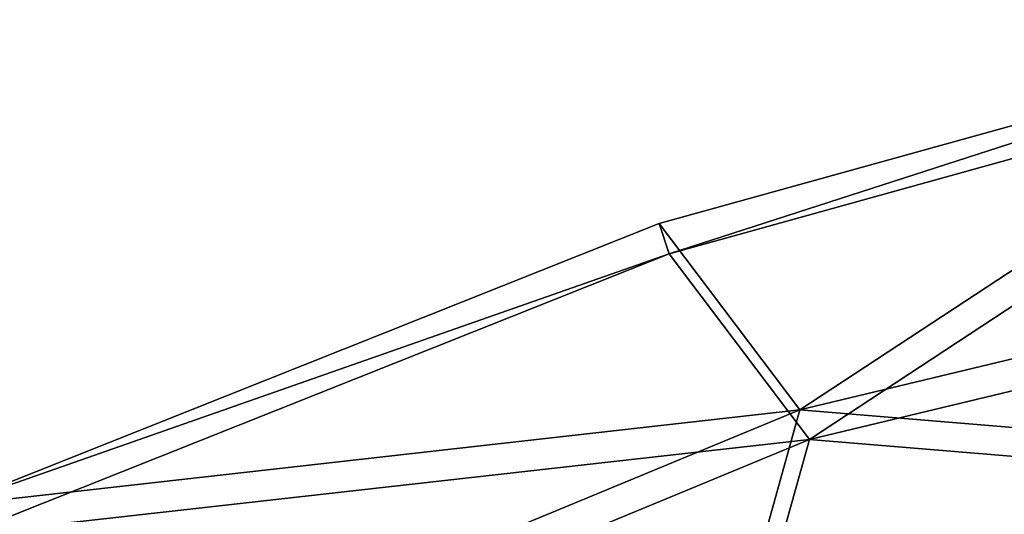
# Model space of a CAD drawing. Extents: x -532 to 76, y -56 to 321.
# Drawn here: x -438 to -415, y 251 to 262 of the extents above; entities that cross this region are included whole.
import ezdxf

# ---------------------------------------------------------------- set-up
doc = ezdxf.new("R2010")
doc.units = 0
doc.header["$MEASUREMENT"] = 0

msp = doc.modelspace()

# ---------------------------------------------------------------- linework, layer by layer
for points in [[(-420.032898, 253.472382, -1079.16748), (-423.233307, 257.710266, -1060.743286), (-406.537872, 262.345612, -1060.744873)], [(-406.537872, 262.345612, -1060.744873), (-423.233307, 257.710266, -1060.743286), (-423.00174, 257.022156, -1060.743286)], [(-406.537872, 262.345612, -1060.744873), (-423.00174, 257.022156, -1060.743286), (-406.381897, 261.637512, -1060.744873)], [(-420.032898, 253.472382, -1079.16748), (-406.537872, 262.345612, -1060.744873), (-396.383484, 259.151215, -1079.169678)], [(-423.00174, 257.022156, -1060.743286), (-419.814941, 252.8013, -1079.09375), (-406.381897, 261.637512, -1060.744873)], [(-406.381897, 261.637512, -1060.744873), (-419.814941, 252.8013, -1079.09375), (-396.273224, 258.454102, -1079.095947)], [(-420.032898, 253.472382, -1079.16748), (-396.383484, 259.151215, -1079.169678), (-405.506897, 252.271423, -1097.592773)], [(-396.273224, 258.454102, -1079.095947), (-419.814941, 252.8013, -1079.09375), (-405.354431, 251.603333, -1097.44519)], [(-420.032898, 253.472382, -1079.16748), (-439.330017, 251.295685, -1060.741699), (-423.233307, 257.710266, -1060.743286)], [(-423.233307, 257.710266, -1060.743286), (-439.330017, 251.295685, -1060.741699), (-423.00174, 257.022156, -1060.743286)], [(-423.00174, 257.022156, -1060.743286), (-439.330017, 251.295685, -1060.741699), (-439.02533, 250.637604, -1060.741699)], [(-439.02533, 250.637604, -1060.741699), (-419.814941, 252.8013, -1079.09375), (-423.00174, 257.022156, -1060.743286)], [(-442.503296, 244.164154, -1079.165161), (-420.032898, 253.472382, -1079.16748), (-421.66687, 247.615082, -1097.591187)], [(-442.503296, 244.164154, -1079.165161), (-439.330017, 251.295685, -1060.741699), (-420.032898, 253.472382, -1079.16748)], [(-420.032898, 253.472382, -1079.16748), (-405.506897, 252.271423, -1097.592773), (-421.66687, 247.615082, -1097.591187)], [(-439.02533, 250.637604, -1060.741699), (-442.182983, 243.536072, -1079.091431), (-419.814941, 252.8013, -1079.09375)], [(-419.814941, 252.8013, -1079.09375), (-442.182983, 243.536072, -1079.091431), (-421.440491, 246.968018, -1097.443604)], [(-405.354431, 251.603333, -1097.44519), (-419.814941, 252.8013, -1079.09375), (-421.440491, 246.968018, -1097.443604)], [(-421.202789, 246.289154, -1100.264404), (-421.66687, 247.615082, -1097.591187), (-405.506897, 252.271423, -1097.592773)], [(-421.202789, 246.289154, -1100.264404), (-405.506897, 252.271423, -1097.592773), (-405.194244, 250.901489, -1100.265869)], [(-421.440491, 246.968018, -1097.443604), (-421.026245, 245.784088, -1099.830322), (-405.354431, 251.603333, -1097.44519)], [(-405.354431, 251.603333, -1097.44519), (-421.026245, 245.784088, -1099.830322), (-405.075287, 250.380402, -1099.831909)]]:
    msp.add_3dface(points)

doc.saveas('drawing.dxf')
